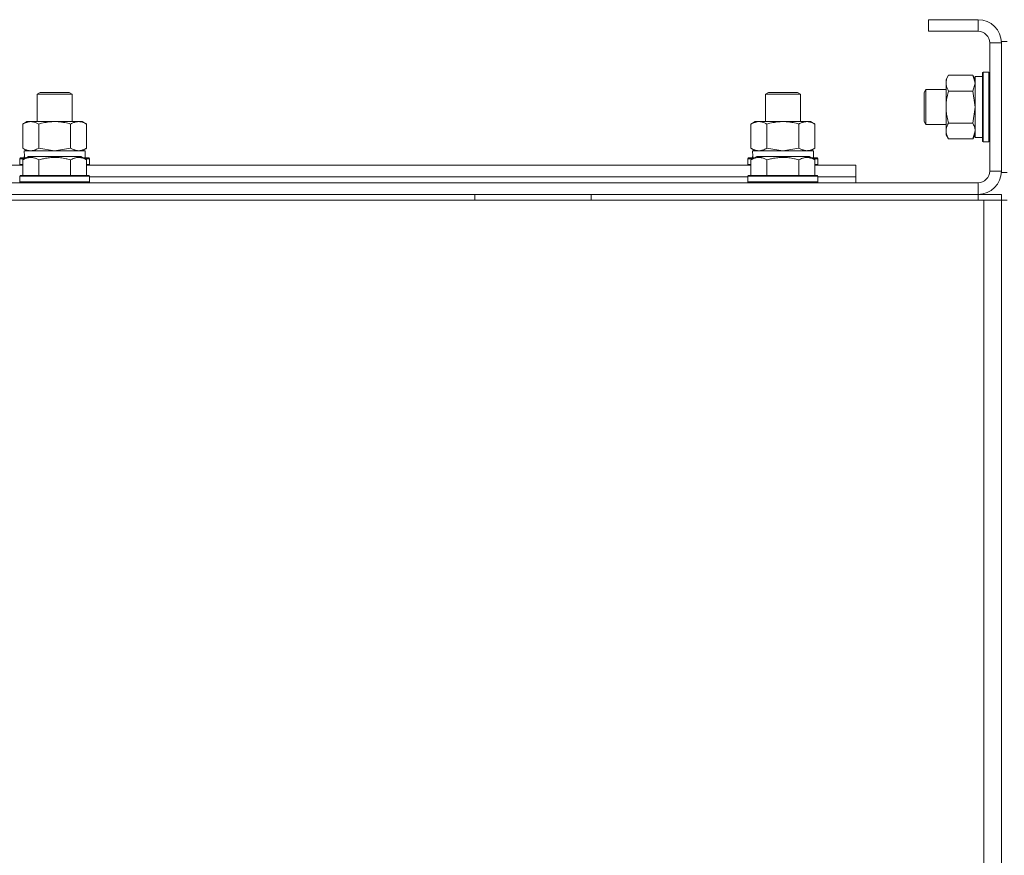
# Model space of a CAD drawing. Units: millimetres. Extents: x 0 to 21737, y -7 to 14850.
# Drawn here: x 15935 to 16273, y 12478 to 12765 of the extents above; entities that cross this region are included whole.
import ezdxf

# ---------------------------------------------------------------- set-up
doc = ezdxf.new("R2010")
doc.units = ezdxf.units.MM
doc.linetypes.add('K5LT_THIN', pattern=[0])
doc.layers.add('R', color=1, linetype='Continuous', true_color=0xff0000)
doc.layers.add('WELDING', color=7, linetype='Continuous', true_color=0xffffff)

msp = doc.modelspace()

# ---------------------------------------------------------------- linework, layer by layer
at = {"layer": 'R', "color": 7, "linetype": 'K5LT_THIN', "lineweight": 18}
for p, q in [((16246.92, 12764.59), (16246.92, 12760.59)), ((16263.92, 12764.59), (16246.92, 12764.59)), ((16263.92, 12764.59), (16263.92, 12760.59)), ((16263.92, 12760.59), (16246.92, 12760.59)), ((16267.92, 12712.59), (16267.92, 12756.59)), ((16271.92, 12756.59), (16267.92, 12756.59)), ((16271.92, 12712.09), (16271.92, 12757.09)), ((16273.92, 12757.09), (16271.92, 12757.09)), ((16271.92, 12712.59), (16271.92, 12756.59)), ((16265.72, 12746.59), (16265.42, 12746.42)), ((16265.42, 12724.35), (16265.42, 12746.42)), ((16267.62, 12746.59), (16265.72, 12746.59)), ((16265.72, 12724.2), (16265.72, 12746.59)), ((16267.62, 12746.59), (16267.92, 12746.42)), ((16267.62, 12724.2), (16267.62, 12746.59)), ((16253.77, 12745.56), (16252.92, 12744.09)), ((16252.92, 12726.36), (16252.92, 12744.09)), ((16262.07, 12745.56), (16253.77, 12745.56)), ((16262.07, 12745.56), (16262.92, 12744.09)), ((16265.42, 12745.09), (16262.92, 12745.09)), ((16262.92, 12724.09), (16262.92, 12745.09)), ((15940.92, 12739.01), (15941.92, 12739.59)), ((15941.92, 12739.59), (15951.92, 12739.59)), ((15952.92, 12739.01), (15951.92, 12739.59)), ((16190.92, 12739.01), (16191.92, 12739.59)), ((16191.92, 12739.59), (16201.92, 12739.59)), ((16202.92, 12739.01), (16201.92, 12739.59)), ((16246, 12740.59), (16245.42, 12739.59)), ((16245.42, 12730.26), (16245.42, 12739.59)), ((16252.92, 12740.59), (16246, 12740.59)), ((16246, 12729.39), (16246, 12740.59)), ((16262.07, 12740.07), (16253.77, 12740.07)), ((15940.92, 12729.59), (15940.92, 12739.01)), ((15940.92, 12739.01), (15952.92, 12739.01)), ((15952.92, 12729.59), (15952.92, 12739.01)), ((16190.92, 12729.59), (16190.92, 12739.01)), ((16190.92, 12739.01), (16202.92, 12739.01)), ((16202.92, 12729.59), (16202.92, 12739.01)), ((15935.95, 12728.74), (15937.42, 12729.59)), ((15937.42, 12729.59), (15938.69, 12729.59)), ((15938.69, 12729.59), (15956.42, 12729.59)), ((15957.89, 12728.74), (15956.42, 12729.59)), ((16185.95, 12728.74), (16187.42, 12729.59)), ((16187.42, 12729.59), (16188.69, 12729.59)), ((16188.69, 12729.59), (16206.42, 12729.59)), ((16207.89, 12728.74), (16206.42, 12729.59)), ((16245.42, 12729.59), (16245.42, 12730.26)), ((16246, 12728.59), (16245.42, 12729.59)), ((16246, 12728.59), (16246, 12729.39)), ((16262.07, 12729.1), (16253.77, 12729.1)), ((15935.95, 12720.44), (15935.95, 12728.74)), ((15941.44, 12720.44), (15941.44, 12728.74)), ((15952.41, 12720.44), (15952.41, 12728.74)), ((15957.89, 12720.44), (15957.89, 12728.74)), ((16185.95, 12720.44), (16185.95, 12728.74)), ((16191.44, 12720.44), (16191.44, 12728.74)), ((16202.41, 12720.44), (16202.41, 12728.74)), ((16207.89, 12720.44), (16207.89, 12728.74)), ((16252.92, 12728.59), (16246, 12728.59)), ((16252.92, 12725.09), (16252.92, 12726.36)), ((16253.77, 12723.62), (16252.92, 12725.09)), ((16262.07, 12723.62), (16253.77, 12723.62)), ((16262.07, 12723.62), (16262.92, 12725.09)), ((16265.42, 12724.09), (16262.92, 12724.09)), ((16265.42, 12722.76), (16265.42, 12724.35)), ((16265.72, 12722.59), (16265.42, 12722.76)), ((16265.72, 12722.59), (16265.72, 12724.2)), ((16267.62, 12722.59), (16265.72, 12722.59)), ((16267.62, 12722.59), (16267.62, 12724.2)), ((16267.62, 12722.59), (16267.92, 12722.76)), ((15935.95, 12720.44), (15937.42, 12719.59)), ((15936.47, 12719.59), (15957.42, 12719.59)), ((15957.89, 12720.44), (15956.42, 12719.59)), ((15957.42, 12717.09), (15957.42, 12719.59)), ((16185.95, 12720.44), (16187.42, 12719.59)), ((16186.47, 12719.59), (16207.42, 12719.59)), ((16207.89, 12720.44), (16206.42, 12719.59)), ((16207.42, 12717.09), (16207.42, 12719.59)), ((15934.92, 12716.79), (15935.09, 12717.09)), ((15934.92, 12716.79), (15934.92, 12714.89)), ((15936.56, 12716.79), (15934.92, 12716.79)), ((15937.08, 12717.09), (15935.09, 12717.09)), ((15935.95, 12716.44), (15937.95, 12717.59)), ((15935.95, 12716.44), (15935.95, 12711.09)), ((15936.55, 12718.21), (15936.48, 12717.09)), ((15946.92, 12717.59), (15937.95, 12717.59)), ((15941.44, 12716.44), (15941.44, 12711.09)), ((15955.89, 12717.59), (15946.92, 12717.59)), ((15952.41, 12716.44), (15952.41, 12711.09)), ((15957.89, 12716.44), (15955.89, 12717.59)), ((15958.75, 12717.09), (15956.76, 12717.09)), ((15958.92, 12716.79), (15957.28, 12716.79)), ((15957.89, 12716.44), (15957.89, 12711.09)), ((15958.92, 12716.79), (15958.75, 12717.09)), ((15958.92, 12716.79), (15958.92, 12714.89)), ((16184.92, 12716.79), (16185.09, 12717.09)), ((16184.92, 12716.79), (16184.92, 12714.89)), ((16186.56, 12716.79), (16184.92, 12716.79)), ((16187.08, 12717.09), (16185.09, 12717.09)), ((16185.95, 12716.44), (16187.95, 12717.59)), ((16185.95, 12716.44), (16185.95, 12711.09)), ((16186.55, 12718.21), (16186.48, 12717.09)), ((16196.92, 12717.59), (16187.95, 12717.59)), ((16191.44, 12716.44), (16191.44, 12711.09)), ((16205.89, 12717.59), (16196.92, 12717.59)), ((16202.41, 12716.44), (16202.41, 12711.09)), ((16207.89, 12716.44), (16205.89, 12717.59)), ((16208.75, 12717.09), (16206.76, 12717.09)), ((16208.92, 12716.79), (16207.28, 12716.79)), ((16207.89, 12716.44), (16207.89, 12711.09)), ((16208.92, 12716.79), (16208.75, 12717.09)), ((16208.92, 12716.79), (16208.92, 12714.89)), ((15707.89, 12714.59), (15935.95, 12714.59)), ((15934.92, 12714.89), (15935.09, 12714.59)), ((15935.95, 12714.89), (15934.92, 12714.89)), ((15958.92, 12714.89), (15957.89, 12714.89)), ((15957.89, 12714.59), (16185.95, 12714.59)), ((15958.92, 12714.89), (15958.75, 12714.59)), ((16184.92, 12714.89), (16185.09, 12714.59)), ((16185.95, 12714.89), (16184.92, 12714.89)), ((16208.92, 12714.89), (16207.89, 12714.89)), ((16207.89, 12714.59), (16221.92, 12714.59)), ((16208.92, 12714.89), (16208.75, 12714.59)), ((16221.92, 12710.59), (16221.92, 12714.59)), ((16271.92, 12712.59), (16267.92, 12712.59)), ((15934.92, 12710.79), (15935.09, 12711.09)), ((15934.92, 12710.79), (15934.92, 12708.89)), ((15946.92, 12710.79), (15934.92, 12710.79)), ((15934.92, 12708.89), (15935.09, 12708.59)), ((15946.92, 12708.89), (15934.92, 12708.89)), ((15946.92, 12711.09), (15935.09, 12711.09)), ((15958.75, 12711.09), (15946.92, 12711.09)), ((15958.92, 12710.79), (15946.92, 12710.79)), ((15958.92, 12708.89), (15946.92, 12708.89)), ((15958.92, 12710.79), (15958.75, 12711.09)), ((15958.92, 12708.89), (15958.75, 12708.59)), ((15958.92, 12710.79), (15958.92, 12708.89)), ((15958.92, 12710.59), (16184.92, 12710.59)), ((15958.92, 12710.59), (16184.92, 12710.59)), ((16184.92, 12710.79), (16185.09, 12711.09)), ((16184.92, 12710.79), (16184.92, 12708.89)), ((16196.92, 12710.79), (16184.92, 12710.79)), ((16184.92, 12708.89), (16185.09, 12708.59)), ((16196.92, 12708.89), (16184.92, 12708.89)), ((16196.92, 12711.09), (16185.09, 12711.09)), ((16208.75, 12711.09), (16196.92, 12711.09)), ((16208.92, 12710.79), (16196.92, 12710.79)), ((16208.92, 12708.89), (16196.92, 12708.89)), ((16208.92, 12710.79), (16208.75, 12711.09)), ((16208.92, 12708.89), (16208.75, 12708.59)), ((16208.92, 12710.79), (16208.92, 12708.89)), ((16208.92, 12710.59), (16221.92, 12710.59)), ((16208.92, 12710.59), (16221.92, 12710.59)), ((16221.92, 12708.59), (16221.92, 12710.59)), ((16273.92, 12712.09), (16271.92, 12712.09)), ((14879.92, 12708.59), (16263.92, 12708.59)), ((16263.92, 12704.59), (16263.92, 12708.59)), ((14877.92, 12702.59), (16265.92, 12702.59)), ((14879.92, 12704.59), (16263.92, 12704.59)), ((16091.12, 12702.59), (16091.12, 12704.59)), ((16131.12, 12702.59), (16131.12, 12704.59)), ((16263.92, 12704.59), (16271.92, 12704.59)), ((16263.92, 12704.59), (16263.92, 12702.59)), ((16265.92, 12702.59), (16271.92, 12702.59)), ((16265.92, 12702.59), (16265.92, 12200.59)), ((16271.92, 12704.59), (16271.92, 12702.59)), ((16271.92, 12702.59), (16271.92, 12698.59)), ((16271.92, 12702.59), (16271.92, 12200.59)), ((16273.92, 12702.59), (16271.92, 12702.59)), ((16271.92, 12698.59), (16271.92, 12206.59)), ((16271.92, 12206.59), (16271.92, 12698.59))]:
    msp.add_line(p, q, dxfattribs=at)
for centre, radius, start, end in [((16263.92, 12756.59), 8, 0, 90), ((16263.92, 12756.59), 4, 0, 90), ((16263.92, 12712.59), 4, 270, 0), ((16263.92, 12712.59), 8, 270, 0)]:
    msp.add_arc(centre, radius, start, end, dxfattribs=at)
for centre in [(15946.92, 12721.76), (16196.92, 12721.76)]:
    msp.add_ellipse(centre, major_axis=(0, 22.52), ratio=0.466308, start_param=1.667355, end_param=1.779747, dxfattribs=at)
at = {"layer": 'WELDING', "color": 7, "linetype": 'K5LT_THIN', "lineweight": 18}
for p, q in [((16262.09, 12745.54), (16262.07, 12745.56)), ((16262.07, 12740.07), (16262.92, 12742.82)), ((16262.92, 12742.82), (16262.09, 12745.54)), ((16262.09, 12740), (16262.07, 12740.07)), ((16262.92, 12734.59), (16262.09, 12740)), ((16262.07, 12729.1), (16262.92, 12734.59)), ((16262.07, 12723.62), (16262.92, 12726.36)), ((15941.44, 12720.44), (15946.92, 12719.59)), ((15946.92, 12719.59), (15952.34, 12720.42)), ((15952.34, 12720.42), (15952.41, 12720.44)), ((16191.44, 12720.44), (16196.92, 12719.59)), ((16196.92, 12719.59), (16202.34, 12720.42)), ((16202.34, 12720.42), (16202.41, 12720.44))]:
    msp.add_line(p, q, dxfattribs=at)
for points, knots in [([(16253.77, 12745.56), (16253.58, 12745.23), (16253.35, 12744.76), (16253.14, 12744.19), (16253.05, 12743.85), (16252.98, 12743.55), (16252.94, 12743.24), (16252.92, 12742.94), (16252.92, 12742.63), (16252.95, 12742.33), (16253, 12741.99), (16253.1, 12741.58), (16253.32, 12740.92), (16253.58, 12740.41), (16253.77, 12740.07)], [0, 0, 0, 0, 2.72415, 3.912285, 4.716446, 5.530362, 6.353984, 7.180289, 7.997717, 8.810544, 9.605533, 10.761675, 12.184093, 15, 15, 15, 15]), ([(16253.77, 12740.07), (16253.58, 12739.43), (16253.35, 12738.49), (16253.14, 12737.34), (16253.05, 12736.65), (16252.98, 12736.05), (16252.94, 12735.44), (16252.92, 12734.83), (16252.92, 12734.22), (16252.95, 12733.62), (16253, 12732.94), (16253.1, 12732.11), (16253.32, 12730.79), (16253.58, 12729.77), (16253.77, 12729.1)], [0, 0, 0, 0, 2.72415, 3.912285, 4.716446, 5.530362, 6.353984, 7.180289, 7.997717, 8.810544, 9.605533, 10.761675, 12.184093, 15, 15, 15, 15]), ([(15938.69, 12729.59), (15938.57, 12729.59), (15938.32, 12729.58), (15937.95, 12729.53), (15937.58, 12729.45), (15937.12, 12729.3), (15936.58, 12729.08), (15936.16, 12728.86), (15935.95, 12728.74)], [0, 0, 0, 0, 1.192024, 2.404251, 3.60809, 4.765234, 6.955738, 9, 9, 9, 9]), ([(15941.44, 12728.74), (15941.15, 12728.91), (15940.71, 12729.13), (15940.15, 12729.34), (15939.77, 12729.46), (15939.41, 12729.53), (15939.05, 12729.58), (15938.81, 12729.59), (15938.69, 12729.59)], [0, 0, 0, 0, 2.905563, 4.375924, 5.511195, 6.679161, 7.850161, 9, 9, 9, 9]), ([(15952.41, 12728.74), (15951.76, 12728.93), (15950.82, 12729.16), (15949.67, 12729.37), (15948.98, 12729.46), (15948.38, 12729.53), (15947.77, 12729.57), (15947.16, 12729.59), (15946.55, 12729.59), (15945.95, 12729.56), (15945.27, 12729.51), (15944.44, 12729.41), (15943.13, 12729.19), (15942.11, 12728.93), (15941.44, 12728.74)], [0, 0, 0, 0, 2.72415, 3.912285, 4.716446, 5.530362, 6.353984, 7.180289, 7.997717, 8.810544, 9.605533, 10.761675, 12.184093, 15, 15, 15, 15]), ([(15957.89, 12728.74), (15957.57, 12728.93), (15957.1, 12729.16), (15956.52, 12729.37), (15956.18, 12729.46), (15955.88, 12729.53), (15955.57, 12729.57), (15955.27, 12729.59), (15954.96, 12729.59), (15954.66, 12729.56), (15954.32, 12729.51), (15953.91, 12729.41), (15953.25, 12729.19), (15952.74, 12728.93), (15952.41, 12728.74)], [0, 0, 0, 0, 2.72415, 3.912285, 4.716446, 5.530362, 6.353984, 7.180289, 7.997717, 8.810544, 9.605533, 10.761675, 12.184093, 15, 15, 15, 15]), ([(16188.69, 12729.59), (16188.57, 12729.59), (16188.32, 12729.58), (16187.95, 12729.53), (16187.58, 12729.45), (16187.12, 12729.3), (16186.58, 12729.08), (16186.16, 12728.86), (16185.95, 12728.74)], [0, 0, 0, 0, 1.192024, 2.404251, 3.60809, 4.765234, 6.955738, 9, 9, 9, 9]), ([(16191.44, 12728.74), (16191.15, 12728.91), (16190.71, 12729.13), (16190.15, 12729.34), (16189.77, 12729.46), (16189.41, 12729.53), (16189.05, 12729.58), (16188.81, 12729.59), (16188.69, 12729.59)], [0, 0, 0, 0, 2.905563, 4.375924, 5.511195, 6.679161, 7.850161, 9, 9, 9, 9]), ([(16202.41, 12728.74), (16201.76, 12728.93), (16200.82, 12729.16), (16199.67, 12729.37), (16198.98, 12729.46), (16198.38, 12729.53), (16197.77, 12729.57), (16197.16, 12729.59), (16196.55, 12729.59), (16195.95, 12729.56), (16195.27, 12729.51), (16194.44, 12729.41), (16193.13, 12729.19), (16192.11, 12728.93), (16191.44, 12728.74)], [0, 0, 0, 0, 2.72415, 3.912285, 4.716446, 5.530362, 6.353984, 7.180289, 7.997717, 8.810544, 9.605533, 10.761675, 12.184093, 15, 15, 15, 15]), ([(16207.89, 12728.74), (16207.57, 12728.93), (16207.1, 12729.16), (16206.52, 12729.37), (16206.18, 12729.46), (16205.88, 12729.53), (16205.57, 12729.57), (16205.27, 12729.59), (16204.96, 12729.59), (16204.66, 12729.56), (16204.32, 12729.51), (16203.91, 12729.41), (16203.25, 12729.19), (16202.74, 12728.93), (16202.41, 12728.74)], [0, 0, 0, 0, 2.72415, 3.912285, 4.716446, 5.530362, 6.353984, 7.180289, 7.997717, 8.810544, 9.605533, 10.761675, 12.184093, 15, 15, 15, 15]), ([(16253.77, 12729.1), (16253.63, 12728.86), (16253.4, 12728.43), (16253.16, 12727.82), (16253.02, 12727.31), (16252.94, 12726.83), (16252.92, 12726.53), (16252.92, 12726.36)], [0, 0, 0, 0, 2.217775, 3.830428, 5.353122, 6.582558, 8, 8, 8, 8]), ([(16262.92, 12726.36), (16262.92, 12726.49), (16262.91, 12726.73), (16262.86, 12727.11), (16262.78, 12727.47), (16262.64, 12727.93), (16262.41, 12728.48), (16262.19, 12728.9), (16262.07, 12729.1)], [0, 0, 0, 0, 1.192024, 2.404251, 3.60809, 4.765234, 6.955738, 9, 9, 9, 9]), ([(16252.92, 12726.36), (16252.92, 12726.2), (16252.94, 12725.93), (16253, 12725.55), (16253.06, 12725.27), (16253.18, 12724.86), (16253.39, 12724.33), (16253.63, 12723.86), (16253.77, 12723.62)], [0, 0, 0, 0, 1.548206, 2.616755, 3.724998, 4.291764, 6.613357, 9, 9, 9, 9]), ([(15935.95, 12720.44), (15936.2, 12720.29), (15936.63, 12720.07), (15937.24, 12719.83), (15937.74, 12719.69), (15938.22, 12719.61), (15938.53, 12719.59), (15938.69, 12719.59)], [0, 0, 0, 0, 2.217775, 3.830428, 5.353122, 6.582558, 8, 8, 8, 8]), ([(15938.69, 12719.59), (15938.86, 12719.59), (15939.13, 12719.6), (15939.51, 12719.66), (15939.79, 12719.73), (15940.2, 12719.85), (15940.73, 12720.05), (15941.2, 12720.3), (15941.44, 12720.44)], [0, 0, 0, 0, 1.548206, 2.616755, 3.724998, 4.291764, 6.613357, 9, 9, 9, 9]), ([(15952.41, 12720.44), (15952.69, 12720.27), (15953.13, 12720.05), (15953.69, 12719.84), (15954.08, 12719.72), (15954.43, 12719.65), (15954.79, 12719.6), (15955.03, 12719.59), (15955.15, 12719.59)], [0, 0, 0, 0, 2.905563, 4.375924, 5.511195, 6.679161, 7.850161, 9, 9, 9, 9]), ([(15955.15, 12719.59), (15955.27, 12719.59), (15955.52, 12719.6), (15955.89, 12719.65), (15956.26, 12719.73), (15956.72, 12719.87), (15957.26, 12720.1), (15957.69, 12720.32), (15957.89, 12720.44)], [0, 0, 0, 0, 1.192024, 2.404251, 3.60809, 4.765234, 6.955738, 9, 9, 9, 9]), ([(16185.95, 12720.44), (16186.2, 12720.29), (16186.63, 12720.07), (16187.24, 12719.83), (16187.74, 12719.69), (16188.22, 12719.61), (16188.53, 12719.59), (16188.69, 12719.59)], [0, 0, 0, 0, 2.217775, 3.830428, 5.353122, 6.582558, 8, 8, 8, 8]), ([(16188.69, 12719.59), (16188.86, 12719.59), (16189.13, 12719.6), (16189.51, 12719.66), (16189.79, 12719.73), (16190.2, 12719.85), (16190.73, 12720.05), (16191.2, 12720.3), (16191.44, 12720.44)], [0, 0, 0, 0, 1.548206, 2.616755, 3.724998, 4.291764, 6.613357, 9, 9, 9, 9]), ([(16202.41, 12720.44), (16202.69, 12720.27), (16203.13, 12720.05), (16203.69, 12719.84), (16204.08, 12719.72), (16204.43, 12719.65), (16204.79, 12719.6), (16205.03, 12719.59), (16205.15, 12719.59)], [0, 0, 0, 0, 2.905563, 4.375924, 5.511195, 6.679161, 7.850161, 9, 9, 9, 9]), ([(16205.15, 12719.59), (16205.27, 12719.59), (16205.52, 12719.6), (16205.89, 12719.65), (16206.26, 12719.73), (16206.72, 12719.87), (16207.26, 12720.1), (16207.69, 12720.32), (16207.89, 12720.44)], [0, 0, 0, 0, 1.192024, 2.404251, 3.60809, 4.765234, 6.955738, 9, 9, 9, 9]), ([(15941.44, 12716.44), (15941.14, 12716.61), (15940.69, 12716.84), (15940.13, 12717.05), (15939.77, 12717.15), (15939.47, 12717.21), (15939.18, 12717.26), (15938.89, 12717.28), (15938.59, 12717.29), (15938.27, 12717.27), (15937.95, 12717.22), (15937.57, 12717.14), (15937.07, 12716.99), (15936.51, 12716.74), (15936.12, 12716.53), (15935.95, 12716.44)], [0, 0, 0, 0, 2.704026, 3.977567, 4.913586, 5.783319, 6.583675, 7.42636, 8.303602, 9.201828, 10.1214, 11.060865, 12.506598, 14.484694, 16, 16, 16, 16]), ([(15946.92, 12717.28), (15946.61, 12717.28), (15946.01, 12717.27), (15945.14, 12717.2), (15944.4, 12717.1), (15943.47, 12716.94), (15942.51, 12716.73), (15941.75, 12716.53), (15941.44, 12716.44)], [0, 0, 0, 0, 1.518927, 2.894547, 4.225697, 5.159479, 7.432024, 9, 9, 9, 9]), ([(15952.41, 12716.44), (15952.08, 12716.53), (15951.57, 12716.67), (15950.71, 12716.87), (15949.88, 12717.03), (15948.94, 12717.17), (15948.1, 12717.25), (15947.43, 12717.28), (15947.05, 12717.28), (15946.92, 12717.28)], [0, 0, 0, 0, 1.837989, 2.830297, 4.749644, 6.389932, 7.96839, 9.312499, 10, 10, 10, 10]), ([(15957.89, 12716.44), (15957.59, 12716.61), (15957.14, 12716.84), (15956.58, 12717.05), (15956.23, 12717.15), (15955.93, 12717.21), (15955.64, 12717.26), (15955.34, 12717.28), (15955.04, 12717.29), (15954.73, 12717.27), (15954.41, 12717.22), (15954.03, 12717.14), (15953.53, 12716.99), (15952.97, 12716.74), (15952.57, 12716.53), (15952.41, 12716.44)], [0, 0, 0, 0, 2.704026, 3.977567, 4.913586, 5.783319, 6.583675, 7.42636, 8.303602, 9.201828, 10.1214, 11.060865, 12.506598, 14.484694, 16, 16, 16, 16]), ([(16191.44, 12716.44), (16191.14, 12716.61), (16190.69, 12716.84), (16190.13, 12717.05), (16189.77, 12717.15), (16189.47, 12717.21), (16189.18, 12717.26), (16188.89, 12717.28), (16188.59, 12717.29), (16188.27, 12717.27), (16187.95, 12717.22), (16187.57, 12717.14), (16187.07, 12716.99), (16186.51, 12716.74), (16186.12, 12716.53), (16185.95, 12716.44)], [0, 0, 0, 0, 2.704026, 3.977567, 4.913586, 5.783319, 6.583675, 7.42636, 8.303602, 9.201828, 10.1214, 11.060865, 12.506598, 14.484694, 16, 16, 16, 16]), ([(16196.92, 12717.28), (16196.61, 12717.28), (16196.01, 12717.27), (16195.14, 12717.2), (16194.4, 12717.1), (16193.47, 12716.94), (16192.51, 12716.73), (16191.75, 12716.53), (16191.44, 12716.44)], [0, 0, 0, 0, 1.518927, 2.894547, 4.225697, 5.159479, 7.432024, 9, 9, 9, 9]), ([(16202.41, 12716.44), (16202.08, 12716.53), (16201.57, 12716.67), (16200.71, 12716.87), (16199.88, 12717.03), (16198.94, 12717.17), (16198.1, 12717.25), (16197.43, 12717.28), (16197.05, 12717.28), (16196.92, 12717.28)], [0, 0, 0, 0, 1.837989, 2.830297, 4.749644, 6.389932, 7.96839, 9.312499, 10, 10, 10, 10]), ([(16207.89, 12716.44), (16207.59, 12716.61), (16207.14, 12716.84), (16206.58, 12717.05), (16206.23, 12717.15), (16205.93, 12717.21), (16205.64, 12717.26), (16205.34, 12717.28), (16205.04, 12717.29), (16204.73, 12717.27), (16204.41, 12717.22), (16204.03, 12717.14), (16203.53, 12716.99), (16202.97, 12716.74), (16202.57, 12716.53), (16202.41, 12716.44)], [0, 0, 0, 0, 2.704026, 3.977567, 4.913586, 5.783319, 6.583675, 7.42636, 8.303602, 9.201828, 10.1214, 11.060865, 12.506598, 14.484694, 16, 16, 16, 16])]:
    msp.add_open_spline(points, degree=3, knots=knots, dxfattribs=at)

doc.saveas('drawing.dxf')
